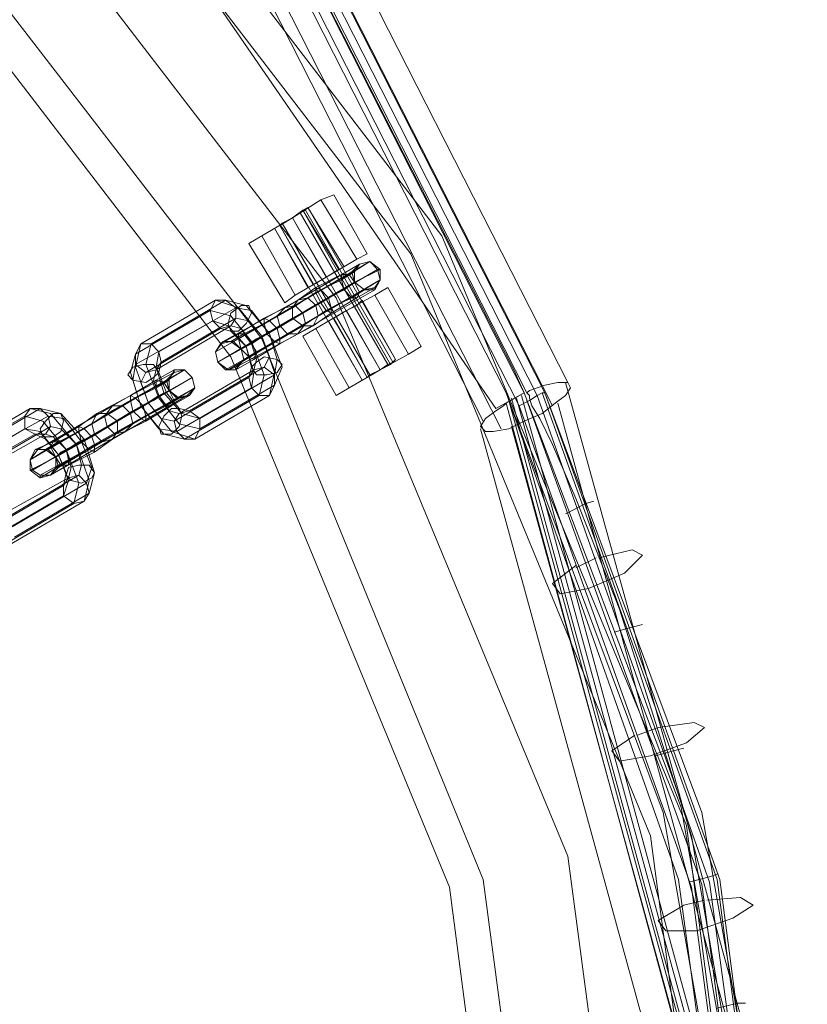
# Model space of a CAD drawing. Units: millimetres. Extents: x 25 to 1809, y -751 to 1047.
# Drawn here: x 1089 to 1170, y -455 to -355 of the extents above; entities that cross this region are included whole.
import ezdxf

# ---------------------------------------------------------------- set-up
doc = ezdxf.new("R2010")
doc.units = ezdxf.units.MM

# ---------------------------------------------------------------- blocks, each defined once
blk = doc.blocks.new('WMF0')
at = {"color": 253, "lineweight": 0}
for points in [[(1238.011, -583.791), (1198.113, -505.323), (1238.011, -583.791)], [(1199.441, -505.765), (1239.117, -583.791), (1199.441, -505.765)], [(1234.25, -580.841), (1233.955, -580.841), (1233.66, -580.619), (1233.586, -580.324), (1233.807, -580.103), (1234.102, -580.03), (1234.323, -580.251), (1234.397, -580.546), (1234.25, -580.841)], [(1234.25, -580.841), (1233.955, -580.841), (1233.66, -580.619), (1233.586, -580.324), (1233.807, -580.103), (1234.102, -580.03), (1234.323, -580.251), (1234.397, -580.546), (1234.25, -580.841)], [(1234.25, -580.767), (1234.397, -580.546), (1234.397, -580.251), (1234.102, -580.03), (1233.807, -580.103), (1233.66, -580.324), (1233.66, -580.619), (1233.955, -580.841), (1234.25, -580.767)], [(1233.733, -581.062), (1233.807, -580.914), (1233.66, -580.619), (1233.512, -580.398), (1233.291, -580.398), (1233.291, -580.546), (1233.365, -580.841), (1233.586, -581.062), (1233.733, -581.062)], [(1232.996, -581.504), (1232.848, -581.431), (1232.701, -581.209), (1232.553, -580.914), (1232.553, -580.767), (1232.701, -580.841), (1232.922, -581.062), (1232.996, -581.357), (1232.996, -581.504)], [(1232.037, -581.136), (1231.89, -581.357), (1231.89, -581.652), (1232.185, -581.873), (1232.48, -581.873), (1232.627, -581.578), (1232.553, -581.283), (1232.332, -581.062), (1232.037, -581.136)], [(1232.037, -581.136), (1231.89, -581.357), (1231.89, -581.652), (1232.185, -581.873), (1232.48, -581.873), (1232.627, -581.578), (1232.553, -581.283), (1232.332, -581.062), (1232.037, -581.136)], [(1230.12, -581.873), (1229.825, -581.947), (1229.604, -581.726), (1229.53, -581.431), (1229.677, -581.136), (1229.972, -581.136), (1230.267, -581.357), (1230.267, -581.652), (1230.12, -581.873)], [(1230.12, -581.873), (1229.825, -581.947), (1229.604, -581.726), (1229.53, -581.431), (1229.677, -581.136), (1229.972, -581.136), (1230.267, -581.357), (1230.267, -581.652), (1230.12, -581.873)], [(1230.636, -581.283), (1230.415, -581.283), (1230.12, -581.504), (1230.046, -581.799), (1230.12, -582.021), (1230.341, -582.021), (1230.562, -581.799), (1230.71, -581.504), (1230.636, -581.283)], [(1232.037, -582.094), (1231.742, -582.094), (1231.521, -581.873), (1231.447, -581.578), (1231.668, -581.357), (1231.963, -581.283), (1232.185, -581.504), (1232.258, -581.799), (1232.037, -582.094)], [(1232.037, -582.094), (1231.742, -582.094), (1231.521, -581.873), (1231.447, -581.578), (1231.668, -581.357), (1231.963, -581.283), (1232.185, -581.504), (1232.258, -581.799), (1232.037, -582.094)], [(1231.079, -581.652), (1231.079, -581.799), (1231.152, -582.094), (1231.373, -582.316), (1231.521, -582.389), (1231.521, -582.242), (1231.447, -581.947), (1231.226, -581.726), (1231.079, -581.652)], [(1230.341, -582.094), (1230.489, -582.094), (1230.71, -582.389), (1230.857, -582.611), (1230.784, -582.832), (1230.636, -582.758), (1230.415, -582.537), (1230.341, -582.242), (1230.341, -582.094)], [(1227.981, -583.127), (1227.686, -583.201), (1227.391, -582.979), (1227.391, -582.684), (1227.539, -582.389), (1227.834, -582.389), (1228.055, -582.611), (1228.129, -582.906), (1227.981, -583.127)], [(1227.981, -583.127), (1227.686, -583.201), (1227.391, -582.979), (1227.391, -582.684), (1227.539, -582.389), (1227.834, -582.389), (1228.055, -582.611), (1228.129, -582.906), (1227.981, -583.127)], [(1229.899, -582.316), (1229.677, -582.611), (1229.751, -582.906), (1230.046, -583.127), (1230.267, -583.053), (1230.489, -582.832), (1230.415, -582.537), (1230.194, -582.316), (1229.899, -582.316)], [(1229.825, -582.389), (1230.12, -582.316), (1230.415, -582.537), (1230.489, -582.832), (1230.267, -583.127), (1229.972, -583.127), (1229.751, -582.906), (1229.677, -582.611), (1229.825, -582.389)], [(1229.899, -582.316), (1229.677, -582.611), (1229.751, -582.906), (1230.046, -583.127), (1230.267, -583.053), (1230.489, -582.832), (1230.415, -582.537), (1230.194, -582.316), (1229.899, -582.316)], [(1231.595, -582.979), (1231.447, -583.201), (1231.152, -583.274), (1230.857, -583.274), (1230.71, -583.053), (1230.857, -582.906), (1231.079, -582.758), (1231.447, -582.832), (1231.595, -582.979)], [(1227.17, -583.274), (1227.317, -583.422), (1227.686, -583.496), (1227.907, -583.348), (1228.055, -583.201), (1227.907, -582.979), (1227.612, -582.979), (1227.317, -583.053), (1227.17, -583.274)], [(1230.784, -583.127), (1230.636, -583.348), (1230.71, -583.643), (1230.931, -583.864), (1231.226, -583.864), (1231.373, -583.569), (1231.373, -583.274), (1231.079, -583.053), (1230.784, -583.127)], [(1230.784, -583.127), (1230.636, -583.348), (1230.71, -583.643), (1230.931, -583.864), (1231.226, -583.864), (1231.373, -583.569), (1231.373, -583.274), (1231.079, -583.053), (1230.784, -583.127)], [(1228.866, -583.864), (1228.571, -583.938), (1228.35, -583.717), (1228.276, -583.422), (1228.497, -583.201), (1228.792, -583.127), (1229.014, -583.348), (1229.087, -583.643), (1228.866, -583.864)], [(1228.866, -583.864), (1228.571, -583.938), (1228.35, -583.717), (1228.276, -583.422), (1228.497, -583.201), (1228.792, -583.127), (1229.014, -583.348), (1229.087, -583.643), (1228.866, -583.864)], [(1228.94, -583.864), (1229.087, -583.643), (1229.014, -583.348), (1228.792, -583.127), (1228.497, -583.127), (1228.35, -583.422), (1228.35, -583.717), (1228.645, -583.938), (1228.94, -583.864)], [(1228.424, -584.159), (1228.497, -584.012), (1228.35, -583.717), (1228.202, -583.496), (1227.981, -583.422), (1227.981, -583.643), (1228.055, -583.864), (1228.276, -584.159), (1228.424, -584.159)], [(1227.686, -584.602), (1227.539, -584.528), (1227.317, -584.307), (1227.244, -584.012), (1227.244, -583.864), (1227.391, -583.938), (1227.612, -584.159), (1227.686, -584.454), (1227.686, -584.602)], [(1226.727, -584.159), (1226.506, -584.454), (1226.58, -584.749), (1226.801, -584.971), (1227.096, -584.897), (1227.317, -584.676), (1227.244, -584.381), (1227.022, -584.159), (1226.727, -584.159)], [(1226.727, -584.159), (1226.506, -584.454), (1226.58, -584.749), (1226.801, -584.971), (1227.096, -584.897), (1227.317, -584.676), (1227.244, -584.381), (1227.022, -584.159), (1226.727, -584.159)], [(1224.81, -584.971), (1224.515, -584.971), (1224.22, -584.823), (1224.22, -584.454), (1224.367, -584.233), (1224.662, -584.233), (1224.884, -584.454), (1224.957, -584.749), (1224.81, -584.971)], [(1224.81, -584.971), (1224.515, -584.971), (1224.22, -584.823), (1224.22, -584.454), (1224.367, -584.233), (1224.662, -584.233), (1224.884, -584.454), (1224.957, -584.749), (1224.81, -584.971)], [(1225.252, -584.381), (1225.031, -584.381), (1224.81, -584.602), (1224.662, -584.823), (1224.736, -585.044), (1225.031, -585.044), (1225.252, -584.897), (1225.326, -584.602), (1225.252, -584.381)], [(1226.727, -585.118), (1226.432, -585.192), (1226.211, -584.971), (1226.137, -584.676), (1226.285, -584.381), (1226.58, -584.381), (1226.875, -584.602), (1226.875, -584.897), (1226.727, -585.118)], [(1226.727, -585.118), (1226.432, -585.192), (1226.211, -584.971), (1226.137, -584.676), (1226.285, -584.381), (1226.58, -584.381), (1226.875, -584.602), (1226.875, -584.897), (1226.727, -585.118)], [(1228.129, -584.971), (1228.055, -584.749), (1228.202, -584.454), (1228.424, -584.233), (1228.645, -584.233), (1228.719, -584.454), (1228.645, -584.749), (1228.424, -584.971), (1228.129, -584.971)], [(1228.645, -584.381), (1228.497, -584.602), (1228.571, -584.897), (1228.792, -585.118), (1229.087, -585.118), (1229.235, -584.823), (1229.235, -584.528), (1228.94, -584.307), (1228.645, -584.381)], [(1228.645, -584.381), (1228.497, -584.602), (1228.571, -584.897), (1228.792, -585.118), (1229.087, -585.118), (1229.235, -584.823), (1229.235, -584.528), (1228.94, -584.307), (1228.645, -584.381)], [(1225.769, -584.749), (1225.769, -584.897), (1225.842, -585.192), (1226.064, -585.413), (1226.211, -585.487), (1226.211, -585.266), (1226.137, -585.044), (1225.916, -584.823), (1225.769, -584.749)], [(1225.031, -585.192), (1225.179, -585.192), (1225.4, -585.413), (1225.474, -585.708), (1225.474, -585.856), (1225.252, -585.856), (1225.105, -585.634), (1224.957, -585.339), (1225.031, -585.192)], [(1224.589, -585.413), (1224.367, -585.708), (1224.441, -586.003), (1224.662, -586.151), (1224.957, -586.151), (1225.179, -585.929), (1225.105, -585.634), (1224.884, -585.413), (1224.589, -585.413)], [(1224.515, -585.413), (1224.81, -585.413), (1225.105, -585.634), (1225.105, -585.929), (1224.957, -586.151), (1224.662, -586.224), (1224.367, -586.003), (1224.367, -585.708), (1224.515, -585.413)], [(1224.589, -585.413), (1224.367, -585.708), (1224.441, -586.003), (1224.662, -586.151), (1224.957, -586.151), (1225.179, -585.929), (1225.105, -585.634), (1224.884, -585.413), (1224.589, -585.413)], [(1226.211, -586.077), (1226.137, -586.224), (1225.842, -586.372), (1225.547, -586.298), (1225.4, -586.151), (1225.474, -585.929), (1225.769, -585.856), (1226.064, -585.856), (1226.211, -586.077)], [(1225.474, -586.224), (1225.326, -586.446), (1225.326, -586.741), (1225.621, -586.962), (1225.916, -586.888), (1226.064, -586.667), (1225.99, -586.372), (1225.769, -586.151), (1225.474, -586.224)], [(1225.474, -586.224), (1225.326, -586.446), (1225.326, -586.741), (1225.621, -586.962), (1225.916, -586.888), (1226.064, -586.667), (1225.99, -586.372), (1225.769, -586.151), (1225.474, -586.224)]]:
    blk.add_lwpolyline(points, close=True, dxfattribs=at)
for points in [[(1238.38, -584.159), (1198.261, -505.323)], [(1198.261, -505.323), (1238.38, -584.159)], [(1198.629, -505.323), (1238.527, -583.791)], [(1198.629, -506.429), (1198.629, -505.323), (1238.527, -583.791), (1237.716, -584.233)], [(1198.924, -505.396), (1238.896, -583.864)], [(1199.441, -505.765), (1239.117, -583.791)], [(1237.347, -584.602), (1197.597, -506.429)], [(1237.863, -584.823), (1197.966, -506.429)], [(1199.219, -506.429), (1218.246, -543.967), (1238.232, -583.127), (1238.527, -583.791)], [(1238.601, -583.791), (1218.689, -544.557), (1199.293, -506.429)], [(1239.338, -584.159), (1199.809, -506.429)], [(1239.781, -583.496), (1200.547, -506.429)], [(1245.533, -614.322), (1243.173, -596.18), (1236.167, -579.292), (1225.031, -564.764), (1210.503, -553.628), (1193.688, -546.622), (1175.546, -544.262), (1157.404, -546.622), (1140.516, -553.628), (1126.061, -564.764), (1114.925, -579.292), (1107.919, -596.18), (1105.559, -614.322)], [(1237.716, -584.233), (1226.801, -568.377), (1212.051, -556.135), (1194.573, -548.17), (1175.546, -545.22)], [(1175.546, -545.22), (1194.573, -548.17), (1212.051, -556.135), (1226.801, -568.377), (1237.716, -584.233)], [(1244.501, -614.322), (1242.141, -596.475), (1235.282, -579.808), (1224.294, -565.501), (1210.06, -554.513), (1193.393, -547.654), (1175.546, -545.294), (1157.699, -547.654), (1141.032, -554.513), (1126.799, -565.501), (1115.81, -579.808), (1108.952, -596.475), (1106.592, -614.322)], [(1244.501, -614.322), (1242.141, -596.475), (1235.282, -579.808), (1224.294, -565.501), (1210.06, -554.513), (1193.393, -547.654), (1175.546, -545.294), (1157.699, -547.654), (1141.032, -554.513), (1126.799, -565.501), (1115.81, -579.808), (1108.952, -596.475), (1106.592, -614.322)], [(1242.067, -614.322), (1239.781, -597.065), (1233.143, -581.062), (1222.524, -567.271), (1208.807, -556.651), (1192.729, -550.014), (1175.546, -547.802), (1158.363, -550.014), (1142.286, -556.651), (1128.495, -567.271), (1117.949, -581.062), (1111.311, -597.065), (1109.025, -614.322)], [(1242.067, -614.322), (1239.781, -597.065), (1233.143, -581.062), (1222.524, -567.271), (1208.807, -556.651), (1192.729, -550.014), (1175.546, -547.802), (1158.363, -550.014), (1142.286, -556.651), (1128.495, -567.271), (1117.949, -581.062), (1111.311, -597.065), (1109.025, -614.322)], [(1239.56, -614.322), (1237.347, -597.729), (1231.005, -582.242), (1220.828, -569.041), (1207.553, -558.864), (1192.139, -552.448), (1175.546, -550.235), (1158.953, -552.448), (1143.539, -558.864), (1130.265, -569.041), (1120.087, -582.242), (1113.671, -597.729), (1111.533, -614.322)], [(1239.56, -614.322), (1237.347, -597.729), (1231.005, -582.242), (1220.828, -569.041), (1207.553, -558.864), (1192.139, -552.448), (1175.546, -550.235), (1158.953, -552.448), (1143.539, -558.864), (1130.265, -569.041), (1120.087, -582.242), (1113.671, -597.729), (1111.533, -614.322)], [(1238.527, -614.322), (1236.388, -597.95), (1230.12, -582.758), (1220.09, -569.705), (1207.037, -559.749), (1191.844, -553.406), (1175.546, -551.268), (1159.248, -553.406), (1144.056, -559.749), (1131.002, -569.705), (1120.972, -582.758), (1114.704, -597.95), (1112.565, -614.322)], [(1233.07, -578.112), (1232.701, -578.26), (1231.89, -578.776), (1231.005, -579.292), (1230.636, -579.513)], [(1231.005, -579.292), (1231.89, -578.776), (1232.701, -578.26), (1233.07, -578.112)], [(1232.701, -578.26), (1233.733, -579.956)], [(1232.701, -578.26), (1233.733, -579.956)], [(1233.07, -578.112), (1234.028, -579.808)], [(1232.332, -578.481), (1232.185, -578.555), (1231.89, -578.776), (1231.521, -578.997), (1231.373, -579.071)], [(1232.332, -578.481), (1232.185, -578.555), (1231.89, -578.776), (1231.521, -578.997), (1231.373, -579.071)], [(1231.521, -578.997), (1231.89, -578.776), (1232.185, -578.555), (1232.332, -578.481)], [(1231.521, -578.997), (1231.89, -578.776), (1232.185, -578.555), (1232.332, -578.481)], [(1232.258, -578.555), (1232.111, -578.628), (1231.89, -578.776), (1231.595, -578.923), (1231.521, -578.997)], [(1231.595, -578.923), (1231.89, -578.776), (1232.111, -578.628), (1232.258, -578.555)], [(1232.185, -578.555), (1233.217, -580.251)], [(1232.185, -578.555), (1233.217, -580.251)], [(1234.692, -582.979), (1232.185, -578.555)], [(1234.692, -582.979), (1232.185, -578.555)], [(1234.766, -582.906), (1232.258, -578.555)], [(1232.332, -578.481), (1233.365, -580.177)], [(1234.84, -582.832), (1232.332, -578.481)], [(1231.89, -578.776), (1232.848, -580.472)], [(1231.89, -578.776), (1232.848, -580.472)], [(1231.89, -578.776), (1232.848, -580.472)], [(1231.89, -578.776), (1232.848, -580.472)], [(1234.397, -583.127), (1231.89, -578.776)], [(1234.397, -583.127), (1231.89, -578.776)], [(1234.397, -583.127), (1231.89, -578.776)], [(1234.397, -583.127), (1231.89, -578.776)], [(1234.618, -582.979), (1232.111, -578.628)], [(1234.618, -582.979), (1232.111, -578.628)], [(1231.373, -579.071), (1232.332, -580.767)], [(1233.881, -583.422), (1231.373, -579.071)], [(1231.521, -578.997), (1232.48, -580.693)], [(1231.521, -578.997), (1232.48, -580.693)], [(1234.028, -583.348), (1231.521, -578.997)], [(1234.028, -583.348), (1231.521, -578.997)], [(1234.028, -583.348), (1231.521, -578.997)], [(1234.102, -583.274), (1231.595, -578.923)], [(1234.102, -583.274), (1231.595, -578.923)], [(1231.005, -579.292), (1231.963, -580.988)], [(1231.005, -579.292), (1231.963, -580.988)], [(1230.636, -579.513), (1231.668, -581.209)], [(1231.668, -581.209), (1231.963, -580.988), (1232.848, -580.472), (1233.733, -579.956), (1234.028, -579.808)], [(1233.733, -579.956), (1232.848, -580.472), (1231.963, -580.988), (1231.668, -581.209)], [(1233.807, -580.103), (1231.668, -581.357)], [(1231.89, -581.357), (1232.553, -580.914), (1233.512, -580.398), (1234.102, -580.03)], [(1231.89, -581.652), (1232.701, -581.209), (1233.66, -580.619), (1234.397, -580.251), (1234.323, -580.251)], [(1234.102, -580.03), (1231.963, -581.283)], [(1232.037, -581.136), (1232.553, -580.767), (1233.291, -580.398), (1233.807, -580.103)], [(1234.323, -580.251), (1232.185, -581.504)], [(1233.365, -580.177), (1233.217, -580.251), (1232.848, -580.472), (1232.48, -580.693), (1232.332, -580.767)], [(1232.48, -580.693), (1232.848, -580.472), (1233.217, -580.251), (1233.365, -580.177)], [(1233.586, -580.324), (1231.447, -581.578)], [(1232.332, -581.062), (1232.701, -580.841), (1233.291, -580.546), (1233.66, -580.324), (1233.586, -580.324)], [(1233.66, -580.619), (1231.521, -581.873)], [(1232.185, -581.873), (1232.848, -581.431), (1233.807, -580.914), (1234.397, -580.546)], [(1234.618, -580.767), (1234.25, -580.988), (1233.438, -581.431), (1232.553, -581.947), (1232.185, -582.168)], [(1234.397, -580.546), (1232.258, -581.799)], [(1232.48, -581.873), (1232.996, -581.504), (1233.733, -581.062), (1234.25, -580.767), (1234.25, -580.841)], [(1232.553, -581.283), (1232.922, -581.062), (1233.365, -580.841), (1233.66, -580.619)], [(1232.553, -581.947), (1233.438, -581.431), (1234.25, -580.988), (1234.618, -580.767)], [(1234.618, -580.767), (1235.577, -582.463)], [(1232.332, -581.062), (1230.194, -582.316)], [(1233.955, -580.841), (1231.742, -582.094)], [(1234.25, -580.841), (1232.037, -582.094)], [(1232.627, -581.578), (1232.996, -581.357), (1233.586, -581.062), (1233.955, -580.841)], [(1234.25, -580.988), (1235.208, -582.684)], [(1234.25, -580.988), (1235.208, -582.684)], [(1229.677, -581.136), (1227.539, -582.389)], [(1229.972, -581.136), (1227.834, -582.389)], [(1230.267, -581.357), (1228.055, -582.611)], [(1231.226, -583.864), (1231.373, -583.201), (1231.005, -582.168), (1230.341, -581.357), (1229.677, -581.136)], [(1231.963, -581.283), (1231.226, -581.726), (1230.341, -582.242), (1229.677, -582.611)], [(1231.89, -581.357), (1229.677, -582.611)], [(1231.668, -581.357), (1231.079, -581.652), (1230.341, -582.094), (1229.825, -582.389), (1229.899, -582.316)], [(1232.037, -581.136), (1229.899, -582.316)], [(1231.373, -583.569), (1231.595, -583.053), (1231.226, -582.094), (1230.562, -581.283), (1229.972, -581.136)], [(1231.373, -583.274), (1231.447, -582.832), (1231.226, -582.094), (1230.71, -581.431), (1230.267, -581.357)], [(1232.553, -581.283), (1230.415, -582.537)], [(1233.881, -581.136), (1233.733, -581.283), (1233.438, -581.431), (1233.07, -581.652), (1232.922, -581.726)], [(1233.07, -581.652), (1233.438, -581.431), (1233.733, -581.283), (1233.881, -581.136)], [(1233.733, -581.283), (1234.692, -582.979)], [(1233.733, -581.283), (1234.692, -582.979)], [(1233.881, -581.136), (1234.84, -582.832)], [(1229.53, -581.431), (1227.391, -582.684)], [(1230.267, -581.652), (1228.129, -582.906)], [(1230.931, -583.864), (1231.079, -583.274), (1230.71, -582.316), (1230.12, -581.578), (1229.53, -581.431)], [(1232.185, -581.504), (1231.447, -581.947), (1230.415, -582.537), (1229.751, -582.906)], [(1231.89, -581.652), (1229.751, -582.906)], [(1231.447, -581.578), (1231.079, -581.799), (1230.489, -582.094), (1230.12, -582.316), (1230.194, -582.316)], [(1231.079, -583.053), (1231.226, -582.758), (1231.005, -582.168), (1230.636, -581.726), (1230.267, -581.652)], [(1232.627, -581.578), (1230.489, -582.832)], [(1233.07, -581.652), (1234.028, -583.348)], [(1233.07, -581.652), (1234.028, -583.348)], [(1233.438, -581.431), (1234.397, -583.127)], [(1233.438, -581.431), (1234.397, -583.127)], [(1233.438, -581.431), (1234.397, -583.127)], [(1233.438, -581.431), (1234.397, -583.127)], [(1229.604, -581.726), (1227.391, -582.979)], [(1230.12, -581.873), (1227.981, -583.127)], [(1230.71, -583.643), (1230.784, -583.201), (1230.562, -582.463), (1230.046, -581.873), (1229.604, -581.726)], [(1232.258, -581.799), (1231.521, -582.242), (1230.636, -582.758), (1229.972, -583.127), (1230.046, -583.127)], [(1232.185, -581.873), (1230.046, -583.127)], [(1230.784, -583.127), (1230.857, -582.832), (1230.71, -582.389), (1230.415, -581.947), (1230.12, -581.873)], [(1232.48, -581.873), (1230.267, -583.053)], [(1231.521, -581.873), (1231.152, -582.094), (1230.71, -582.389), (1230.415, -582.537)], [(1232.922, -581.726), (1233.881, -583.422)], [(1229.825, -581.947), (1227.686, -583.201)], [(1230.636, -583.348), (1230.71, -583.053), (1230.562, -582.463), (1230.12, -582.021), (1229.825, -581.947)], [(1232.037, -582.094), (1231.521, -582.389), (1230.784, -582.832), (1230.267, -583.127), (1230.267, -583.053)], [(1231.226, -582.021), (1231.152, -582.094), (1230.857, -582.242), (1230.636, -582.389), (1230.489, -582.463)], [(1231.742, -582.094), (1231.373, -582.316), (1230.857, -582.611), (1230.489, -582.832)], [(1230.636, -582.389), (1230.857, -582.242), (1231.152, -582.094), (1231.226, -582.021)], [(1232.185, -582.168), (1233.143, -583.864)], [(1232.553, -581.947), (1233.512, -583.643)], [(1232.553, -581.947), (1233.512, -583.643)], [(1227.539, -582.389), (1227.391, -583.053), (1227.76, -584.086), (1228.424, -584.897), (1229.087, -585.118)], [(1227.834, -582.389), (1227.686, -582.979), (1228.055, -583.938), (1228.645, -584.676), (1229.235, -584.823)], [(1233.143, -583.864), (1233.512, -583.643), (1234.397, -583.127), (1235.208, -582.684), (1235.577, -582.463)], [(1227.391, -582.684), (1227.244, -583.201), (1227.539, -584.159), (1228.202, -584.971), (1228.792, -585.118)], [(1228.055, -582.611), (1227.981, -583.053), (1228.202, -583.791), (1228.719, -584.381), (1229.235, -584.528)], [(1235.208, -582.684), (1234.397, -583.127), (1233.512, -583.643), (1233.143, -583.864)], [(1227.391, -582.979), (1227.317, -583.422), (1227.539, -584.159), (1228.055, -584.823), (1228.571, -584.897)], [(1228.129, -582.906), (1228.055, -583.201), (1228.276, -583.791), (1228.645, -584.233), (1228.94, -584.307)], [(1231.079, -583.053), (1228.94, -584.307)], [(1234.84, -582.832), (1234.692, -582.979), (1234.397, -583.127), (1234.028, -583.348), (1233.881, -583.422)], [(1233.881, -583.422), (1234.028, -583.348), (1234.397, -583.127), (1234.692, -582.979), (1234.84, -582.832)], [(1234.692, -582.979), (1234.397, -583.127), (1234.028, -583.348), (1233.881, -583.422)], [(1234.028, -583.348), (1234.397, -583.127), (1234.692, -582.979), (1234.84, -582.832)], [(1234.028, -583.348), (1234.102, -583.274), (1234.397, -583.127), (1234.618, -582.979), (1234.766, -582.906)], [(1234.618, -582.979), (1234.397, -583.127), (1234.102, -583.274), (1234.028, -583.348)], [(1228.497, -583.201), (1226.285, -584.381)], [(1226.506, -584.454), (1227.244, -584.012), (1228.202, -583.496), (1228.792, -583.127)], [(1228.792, -583.127), (1226.58, -584.381)], [(1226.58, -584.749), (1227.317, -584.307), (1228.35, -583.717), (1229.014, -583.348)], [(1226.727, -584.159), (1227.244, -583.864), (1227.981, -583.422), (1228.497, -583.127), (1228.497, -583.201)], [(1229.014, -583.348), (1226.875, -584.602)], [(1227.686, -583.201), (1227.539, -583.496), (1227.76, -584.086), (1228.129, -584.528), (1228.497, -584.602)], [(1227.981, -583.127), (1227.907, -583.422), (1228.055, -583.864), (1228.35, -584.307), (1228.645, -584.381)], [(1230.636, -583.348), (1228.497, -584.602)], [(1230.784, -583.127), (1228.645, -584.381)], [(1231.373, -583.274), (1229.235, -584.528)], [(1228.276, -583.422), (1226.137, -584.676)], [(1227.022, -584.159), (1227.391, -583.938), (1227.981, -583.643), (1228.35, -583.422), (1228.276, -583.422)], [(1231.373, -583.569), (1229.235, -584.823)], [(1238.601, -583.791), (1238.675, -583.717), (1239.117, -583.569), (1239.486, -583.496), (1239.781, -583.496), (1239.855, -583.643), (1239.707, -583.864), (1239.412, -584.086), (1239.043, -584.381), (1238.527, -584.602), (1238.085, -584.823), (1237.642, -584.897), (1237.421, -584.897), (1237.273, -584.749), (1237.421, -584.528), (1237.716, -584.307), (1237.937, -584.159), (1238.011, -584.086)], [(1246.639, -608.57), (1239.707, -583.496)], [(1228.35, -583.717), (1226.211, -584.971)], [(1228.866, -583.864), (1226.727, -585.118)], [(1226.801, -584.971), (1227.539, -584.528), (1228.497, -584.012), (1229.087, -583.643)], [(1229.087, -583.643), (1226.875, -584.897)], [(1227.096, -584.897), (1227.686, -584.602), (1228.424, -584.159), (1228.94, -583.864), (1228.866, -583.864)], [(1227.244, -584.381), (1227.612, -584.159), (1228.055, -583.864), (1228.35, -583.717)], [(1227.539, -584.159), (1227.612, -584.159), (1227.907, -584.012), (1228.129, -583.864), (1228.276, -583.791)], [(1228.129, -583.864), (1227.907, -584.012), (1227.612, -584.159), (1227.539, -584.159)], [(1230.71, -583.643), (1228.571, -584.897)], [(1230.931, -583.864), (1228.792, -585.118)], [(1231.226, -583.864), (1229.087, -585.118)], [(1238.527, -583.791), (1237.716, -584.233)], [(1244.943, -612.405), (1242.952, -597.729), (1238.011, -583.791)], [(1244.722, -608.423), (1242.509, -595.812), (1238.011, -583.791)], [(1238.011, -584.086), (1238.527, -583.791)], [(1238.38, -584.159), (1238.675, -584.012), (1238.896, -583.864), (1239.043, -583.791), (1239.117, -583.791)], [(1245.164, -608.496), (1238.453, -583.864)], [(1238.527, -583.791), (1243.026, -595.664), (1245.238, -608.275), (1245.312, -608.423)], [(1245.386, -608.423), (1243.321, -596.475), (1241.256, -589.986), (1240.002, -586.814), (1239.338, -585.266), (1238.97, -584.528), (1238.748, -584.159), (1238.675, -583.938), (1238.675, -583.864), (1238.601, -583.791)], [(1238.896, -583.864), (1243.837, -597.803), (1245.828, -612.405)], [(1239.043, -583.791), (1244.058, -597.729), (1245.976, -612.405)], [(1239.117, -583.791), (1244.132, -597.729), (1246.049, -612.405)], [(1239.117, -583.791), (1243.616, -595.812), (1245.828, -608.423)], [(1226.727, -584.159), (1224.589, -585.413)], [(1227.022, -584.159), (1224.884, -585.413)], [(1228.571, -583.938), (1226.432, -585.192)], [(1227.317, -584.676), (1227.686, -584.454), (1228.276, -584.159), (1228.645, -583.938), (1228.571, -583.938)], [(1244.648, -608.57), (1238.011, -584.086)], [(1244.796, -608.496), (1238.085, -584.012)], [(1244.869, -608.496), (1238.158, -583.938)], [(1245.017, -608.496), (1238.306, -583.938)], [(1245.238, -612.405), (1243.321, -597.95), (1238.38, -584.159)], [(1238.38, -584.159), (1243.321, -597.95), (1245.238, -612.405)], [(1238.601, -584.012), (1243.616, -597.877), (1245.533, -612.405)], [(1246.344, -609.086), (1239.486, -584.086)], [(1224.22, -584.454), (1222.007, -585.708)], [(1224.367, -584.233), (1222.229, -585.487)], [(1224.662, -584.233), (1222.524, -585.487)], [(1224.884, -584.454), (1222.745, -585.634)], [(1225.621, -586.962), (1225.769, -586.372), (1225.4, -585.413), (1224.736, -584.602), (1224.22, -584.454)], [(1225.916, -586.888), (1226.064, -586.298), (1225.695, -585.266), (1224.957, -584.381), (1224.367, -584.233)], [(1226.58, -584.381), (1225.916, -584.823), (1224.957, -585.339), (1224.367, -585.708)], [(1226.506, -584.454), (1224.367, -585.708)], [(1226.285, -584.381), (1225.769, -584.749), (1225.031, -585.192), (1224.515, -585.413), (1224.589, -585.413)], [(1226.064, -586.667), (1226.211, -586.077), (1225.916, -585.118), (1225.252, -584.381), (1224.662, -584.233)], [(1225.99, -586.372), (1226.137, -585.929), (1225.842, -585.192), (1225.326, -584.528), (1224.884, -584.454)], [(1227.244, -584.381), (1225.105, -585.634)], [(1224.957, -584.749), (1222.819, -586.003)], [(1226.875, -584.602), (1226.137, -585.044), (1225.105, -585.634), (1224.367, -586.003), (1224.441, -586.003)], [(1226.58, -584.749), (1224.441, -586.003)], [(1226.137, -584.676), (1225.769, -584.897), (1225.179, -585.192), (1224.81, -585.413), (1224.884, -585.413)], [(1225.769, -586.151), (1225.842, -585.856), (1225.695, -585.266), (1225.252, -584.823), (1224.957, -584.749)], [(1227.317, -584.676), (1225.179, -585.929)], [(1244.869, -609.234), (1238.158, -584.749)], [(1224.22, -584.823), (1222.081, -586.077)], [(1224.515, -584.971), (1222.302, -586.224)], [(1224.81, -584.971), (1222.597, -586.224)], [(1225.326, -586.741), (1225.474, -586.298), (1225.179, -585.561), (1224.662, -584.897), (1224.22, -584.823)], [(1225.326, -586.446), (1225.4, -586.077), (1225.179, -585.561), (1224.81, -585.118), (1224.515, -584.971)], [(1226.875, -584.897), (1226.211, -585.266), (1225.252, -585.856), (1224.662, -586.224), (1224.662, -586.151)], [(1226.801, -584.971), (1224.662, -586.151)], [(1225.474, -586.224), (1225.547, -585.929), (1225.4, -585.413), (1225.031, -585.044), (1224.81, -584.971)], [(1227.096, -584.897), (1224.957, -586.151)], [(1226.211, -584.971), (1225.842, -585.192), (1225.4, -585.413), (1225.105, -585.634)], [(1243.911, -609.013), (1237.273, -584.823)], [(1226.727, -585.118), (1226.211, -585.487), (1225.474, -585.856), (1224.957, -586.151)], [(1226.432, -585.192), (1226.064, -585.413), (1225.474, -585.708), (1225.105, -585.929), (1225.179, -585.929)], [(1225.916, -585.118), (1225.769, -585.192), (1225.547, -585.339), (1225.252, -585.487), (1225.179, -585.561)], [(1225.252, -585.487), (1225.547, -585.339), (1225.769, -585.192), (1225.916, -585.118)], [(1225.769, -586.151), (1223.63, -587.404)], [(1225.326, -586.446), (1223.187, -587.699)], [(1225.474, -586.224), (1223.335, -587.404)], [(1225.99, -586.372), (1223.851, -587.626)], [(1225.326, -586.741), (1223.187, -587.994)], [(1226.064, -586.667), (1223.925, -587.921)], [(1225.621, -586.962), (1223.482, -588.216)], [(1225.916, -586.888), (1223.777, -588.142)], [(1240.518, -586.888), (1240.297, -586.962), (1239.707, -587.257)], [(1240.002, -588.732), (1239.338, -589.248), (1239.56, -589.543), (1240.371, -589.396), (1241.403, -588.953), (1241.919, -588.437), (1241.624, -588.289), (1240.666, -588.511)], [(1240.592, -588.511), (1240.002, -588.806)], [(1241.919, -590.428), (1241.624, -590.502), (1241.108, -590.649)], [(1241.698, -593.599), (1241.035, -594.042), (1241.256, -594.337), (1242.141, -594.189), (1243.173, -593.82), (1243.689, -593.378), (1243.394, -593.23), (1242.362, -593.378)], [(1242.362, -593.378), (1241.772, -593.599)], [(1243.099, -593.968), (1242.804, -594.042), (1242.288, -594.189)], [(1244.058, -597.582), (1243.837, -597.655), (1243.247, -597.803)], [(1243.099, -598.467), (1242.362, -598.909), (1242.583, -599.204), (1243.468, -599.204), (1244.501, -598.835), (1245.091, -598.467), (1244.722, -598.245), (1243.763, -598.319)], [(1243.689, -598.319), (1243.099, -598.467)], [(1244.869, -601.269), (1244.648, -601.269), (1244.058, -601.416)]]:
    blk.add_lwpolyline(points, dxfattribs=at)

msp = doc.modelspace()

# ---------------------------------------------------------------- block references
at = {"xscale": 3.55978904527, "yscale": 3.55978904527, "zscale": 3.55978904527}
msp.add_blockref('WMF0', (-3267.96, 1685.08), dxfattribs=at)

doc.saveas('drawing.dxf')
